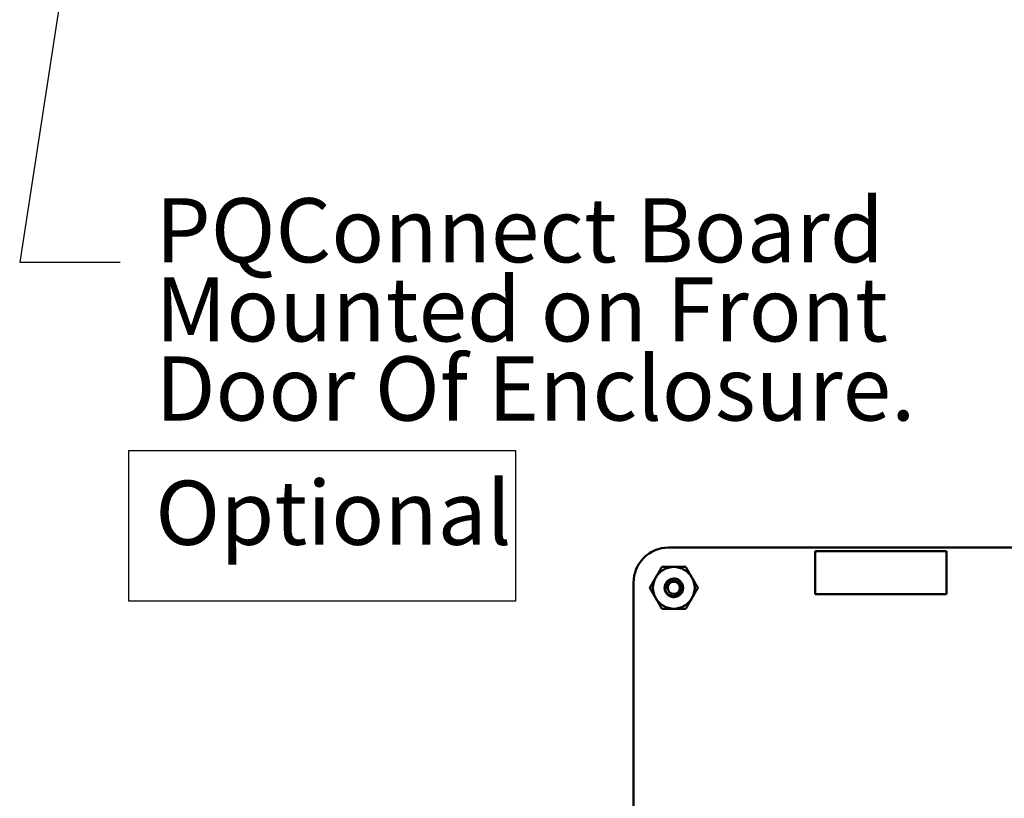
# Model space of a CAD drawing. Units: inches. Extents: x 3 to 140, y 2 to 109.
# Drawn here: x 63 to 75, y 26 to 35 of the extents above; entities that cross this region are included whole.
import ezdxf

# ---------------------------------------------------------------- set-up
doc = ezdxf.new("R2010")
doc.units = ezdxf.units.IN
doc.header["$LTSCALE"] = 6.5
doc.header["$MEASUREMENT"] = 0
for name, color, linetype, lineweight in [('Sketch Geometry (ANSI)', 7, 'Continuous', 25), ('Symbol (ANSI)', 7, 'Continuous', 25), ('Visible (ANSI)', 7, 'Continuous', 50)]:
    doc.layers.add(name, color=color, linetype=linetype, lineweight=lineweight)
doc.styles.add('MtXpl_Tahoma', font='tahoma.ttf')
doc.styles.add('Note Text (ANSI)', font='tahoma.ttf')
doc.dimstyles.new('Default (ANSI)$7', dxfattribs={"dimscale": 6.5, "dimtxt": 0.12, "dimasz": 0.098425, "dimexe": 0.125, "dimexo": 0.0625, "dimgap": 0.031496, "dimtad": 0, "dimtih": 1, "dimtoh": 1, "dimrnd": 1e-08, "dimzin": 4, "dimdsep": 46, "dimtxsty": 'Note Text (ANSI)', "dimcen": 0.09, "dimdle": 0.393701, "dimclrd": 256, "dimclre": 256, "dimclrt": 256, "dimadec": 0, "dimazin": 1, "dimtfac": 1, "dimtofl": 0, "dimtmove": 0, "dimatfit": 3, "dimfxl": 1, "dimtolj": 1, "dimtzin": 4, "dimlwd": -1, "dimlwe": -1, "dimarcsym": 0})

msp = doc.modelspace()

# ---------------------------------------------------------------- linework, layer by layer
at = {"layer": 'Sketch Geometry (ANSI)'}
for p, q in [((64.4574, 30.184), (69.1679, 30.184)), ((64.4574, 28.3494), (64.4574, 30.184)), ((69.1679, 30.184), (69.1679, 28.3494)), ((69.1679, 28.3494), (64.4574, 28.3494))]:
    msp.add_line(p, q, dxfattribs=at)
at = {"layer": 'Visible (ANSI)'}
for p, q in [((71.0298, 29.0009), (82.2147, 29.001)), ((74.4182, 28.9593), (72.8188, 28.9593)), ((72.8188, 28.9593), (72.8188, 28.4347)), ((74.4182, 28.4347), (74.4182, 28.9593)), ((70.6057, 17.0263), (70.6057, 28.5768)), ((72.8188, 28.4347), (74.4182, 28.4347))]:
    msp.add_line(p, q, dxfattribs=at)
msp.add_circle((71.0965, 28.5118), 0.074, dxfattribs=at)
for centre, radius, start, end in [((71.0298, 28.5768), 0.4241, 89.98887, 180.00247), ((71.0965, 28.5118), 0.2539, 90, 150), ((71.0965, 28.5118), 0.2539, 30, 90), ((71.0965, 28.5118), 0.2539, 150, 210), ((71.0965, 28.5118), 0.1121, 135, 166.83797), ((71.0965, 28.5118), 0.1121, 90, 135), ((71.0965, 28.5118), 0.0791, 144.05247, 189.05247), ((71.0965, 28.5118), 0.2539, 330, 30), ((71.0965, 28.5118), 0.2539, 210, 270), ((71.0965, 28.5118), 0.2539, 270, 330)]:
    msp.add_arc(centre, radius, start, end, dxfattribs=at)
for points, weights in [([(70.8766, 28.6388), (70.9106, 28.6977), (70.9499, 28.7657)], [1.91103144839, 1.91103144839, 1.77382556355]), ([(70.9499, 28.7657), (71.0284, 28.7657), (71.0965, 28.7657)], [1.77382556355, 1.91103144839, 1.91103144839]), ([(71.0965, 28.7657), (71.1645, 28.7657), (71.2431, 28.7657)], [1.91103144839, 1.91103144839, 1.77382556355]), ([(71.2431, 28.7657), (71.2823, 28.6977), (71.3163, 28.6388)], [1.77382556355, 1.91103144839, 1.91103144839]), ([(70.8033, 28.5118), (70.8426, 28.5799), (70.8766, 28.6388)], [1.77382556355, 1.91103144839, 1.91103144839]), ([(71.3163, 28.6388), (71.3504, 28.5799), (71.3896, 28.5118)], [1.91103144839, 1.91103144839, 1.77382556355]), ([(70.8766, 28.3849), (70.8426, 28.4438), (70.8033, 28.5118)], [1.91103144839, 1.91103144839, 1.77382556355]), ([(71.3896, 28.5118), (71.3504, 28.4438), (71.3163, 28.3849)], [1.77382556355, 1.91103144839, 1.91103144839]), ([(70.9499, 28.2579), (70.9106, 28.326), (70.8766, 28.3849)], [1.77382556355, 1.91103144839, 1.91103144839]), ([(71.3163, 28.3849), (71.2823, 28.326), (71.2431, 28.2579)], [1.91103144839, 1.91103144839, 1.77382556355]), ([(71.0965, 28.2579), (71.0284, 28.2579), (70.9499, 28.2579)], [1.91103144839, 1.91103144839, 1.77382556355]), ([(71.2431, 28.2579), (71.1645, 28.2579), (71.0965, 28.2579)], [1.77382556355, 1.91103144839, 1.91103144839])]:
    msp.add_rational_spline(points, weights, degree=2, dxfattribs=at)
for points, knots in [([(71.0965, 28.624), (71.1106, 28.624), (71.1246, 28.6213), (71.151, 28.6108), (71.1631, 28.6031), (71.1839, 28.5835), (71.1924, 28.5717), (71.2046, 28.5449), (71.2081, 28.5302), (71.209, 28.5009), (71.2066, 28.4865), (71.1965, 28.4589), (71.1885, 28.4461), (71.1684, 28.4246), (71.1566, 28.4161), (71.13, 28.4038), (71.1153, 28.4003), (71.0859, 28.3993), (71.0716, 28.4016), (71.044, 28.4116), (71.0311, 28.4195), (71.0096, 28.4395), (71.001, 28.4513), (70.9886, 28.4779), (70.985, 28.4926), (70.984, 28.5176), (70.985, 28.5276), (70.9873, 28.5374)], [-5.3884797, -5.3884797, -5.3884797, -5.3884797, -5.32099003, -5.32099003, -5.25334667, -5.25334667, -5.18471395, -5.18471395, -5.11344244, -5.11344244, -5.04487202, -5.04487202, -4.97366911, -4.97366911, -4.90515987, -4.90515987, -4.83402492, -4.83402492, -4.76557571, -4.76557571, -4.69450805, -4.69450805, -4.62611761, -4.62611761, -4.55511656, -4.55511656, -4.50737983, -4.50737983, -4.50737983, -4.50737983]), ([(71.0172, 28.5911), (71.0132, 28.5868), (71.0097, 28.5823), (71.0035, 28.5729), (71.0008, 28.568), (70.9939, 28.5532), (70.9908, 28.5427), (70.9879, 28.5217), (70.9872, 28.5066), (70.9953, 28.4761), (71.0014, 28.4637), (71.0156, 28.4449), (71.0253, 28.4342), (71.0517, 28.4188), (71.0644, 28.4144), (71.0865, 28.4114), (71.1005, 28.4106), (71.1291, 28.4182), (71.1406, 28.4238), (71.1576, 28.4366), (71.1677, 28.4456), (71.1819, 28.47), (71.1859, 28.4814), (71.1888, 28.5013), (71.1897, 28.5142), (71.1829, 28.5405), (71.178, 28.551), (71.1667, 28.5664), (71.1586, 28.5759), (71.1363, 28.5893), (71.126, 28.593), (71.1079, 28.596), (71.0961, 28.597), (71.0721, 28.5913), (71.0625, 28.587), (71.048, 28.5767), (71.0395, 28.5695), (71.0324, 28.5583)], [-40.221071, -40.221071, -40.221071, -40.221071, -36.4259105, -36.4259105, -32.7759686, -32.7759686, -25.6056062, -25.6056062, -18.7382656, -18.7382656, -13.4374902, -13.4374902, -9.6694834, -9.6694834, -6.7915882, -6.7915882, -4.8017055, -4.8017055, -3.2983442, -3.2983442, -2.2886421, -2.2886421, -1.5487905, -1.5487905, -1.0504493, -1.0504493, -0.6889585, -0.6889585, -0.4456619, -0.4456619, -0.2700279, -0.2700279, -0.149564, -0.149564, -0.0623253, -0.0623253, 0, 0, 0, 0]), ([(71.0183, 28.4994), (71.0146, 28.5084), (71.0131, 28.517), (71.0119, 28.5327), (71.0125, 28.5414), (71.0168, 28.5605), (71.0211, 28.5705), (71.0312, 28.5856), (71.0387, 28.5955), (71.0574, 28.6095), (71.0644, 28.6135), (71.0825, 28.6214), (71.0916, 28.6232), (71.0965, 28.624)], [-0.18152456, -0.18152456, -0.18152456, -0.18152456, -0.15154544, -0.15154544, -0.11493851, -0.11493851, -0.06933985, -0.06933985, -0.03894746, -0.03894746, -0.02317508, -0.02317508, 0, 0, 0, 0])]:
    msp.add_open_spline(points, degree=3, knots=knots, dxfattribs=at)

# ---------------------------------------------------------------- texts
at = {"layer": 'Symbol (ANSI)', "style": 'MtXpl_Tahoma'}
for s, p in [('PQConnect Board', (64.7832, 32.4743)), ('Mounted on Front', (64.7832, 31.5112)), ('Door Of Enclosure.', (64.7832, 30.548)), ('Optional', (64.7819, 29.0357))]:
    msp.add_text(s, height=0.78, dxfattribs=at).set_placement(p)

# ---------------------------------------------------------------- leaders
at = {"layer": 'Symbol (ANSI)', "annotation_type": 0, "has_hookline": 1, "hookline_direction": 1, "text_width": 0.3353}
msp.add_leader([(69.1649, 71.7218), (63.1303, 32.4751), (64.3525, 32.4751)], dimstyle='Default (ANSI)$7', override={"dimtad": 0}, dxfattribs=at)

doc.saveas('drawing.dxf')
